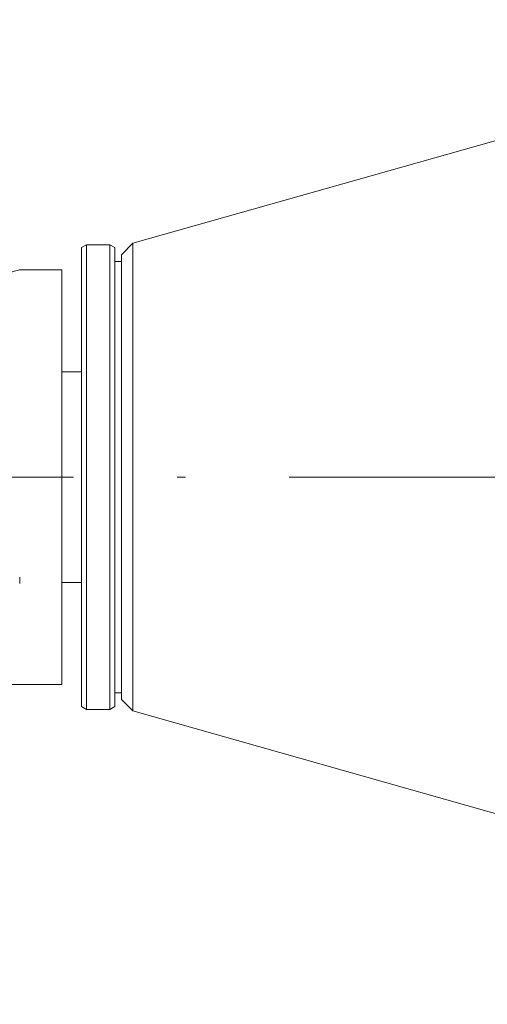
# Model space of a CAD drawing. Units: millimetres. Extents: x 0 to 210, y 0 to 297.
# Drawn here: x 103 to 109, y 108 to 120 of the extents above; entities that cross this region are included whole.
import ezdxf
from ezdxf.enums import TextEntityAlignment as Align

# ---------------------------------------------------------------- set-up
doc = ezdxf.new("R2010")
doc.units = ezdxf.units.MM
doc.header["$LTSCALE"] = 5
doc.linetypes.add('AUSGEZOGEN', pattern=[0])
doc.linetypes.add('DASHDOT', pattern=[1, 0.5, -0.25, 0, -0.25])
for name, color, linetype, true_color in [('Layer0', 96, 'Continuous', 0x008000), ('Layer15', 6, 'Continuous', 0xff00ff), ('Layer2', 56, 'Continuous', 0x808000), ('Layer7', 56, 'Continuous', 0x808000)]:
    doc.layers.add(name, color=color, linetype=linetype, true_color=true_color)
doc.styles.add('Arial', font='arial.ttf')
doc.dimstyles.new('ISO-25', dxfattribs={"dimtxt": 2.5, "dimasz": 2.5, "dimexe": 1.25, "dimexo": 0.625, "dimtad": 1, "dimtxsty": 'Standard', "dimcen": 2.5, "dimadec": 0, "dimazin": 0, "dimtfac": 1, "dimtmove": 0, "dimatfit": 3, "dimfxl": 1, "dimarcsym": 0})

# ---------------------------------------------------------------- blocks, each defined once
blk = doc.blocks.new('*D44')
at = {"layer": 'Layer0', "linetype": 'AUSGEZOGEN', "lineweight": 18, "true_color": 0xff00ff}
for points in [[(89.658, 178.423), (89.308, 176.673), (90.008, 176.673)], [(89.658, 100.439), (90.008, 102.189), (89.308, 102.189)]]:
    blk.add_hatch(color=6, dxfattribs=at).paths.add_polyline_path(points, flags=0)
at = {"layer": 'Layer0', "color": 6, "linetype": 'AUSGEZOGEN', "lineweight": 18, "true_color": 0xff00ff}
for p, q in [((125.962, 178.423), (88.658, 178.423)), ((89.658, 102.189), (89.658, 176.673)), ((122.469, 100.439), (88.658, 100.439))]:
    blk.add_line(p, q, dxfattribs=at)
at = {"layer": 'Layer0', "color": 6, "linetype": 'AUSGEZOGEN', "lineweight": 18, "true_color": 0xff00ff, "style": 'Arial', "width": 1.1216}
blk.add_text('max.6000', height=1.75, rotation=90, dxfattribs=at).set_placement((88.658, 157.834), (88.658, 169.864), align=Align.FIT)
blk = doc.blocks.new('TR60-3_PL08_M2_80_SAL_001_nNn063')
at = {"layer": 'Layer2', "color": 56, "linetype": 'AUSGEZOGEN', "lineweight": 18, "true_color": 0x808000}
for p, q in [((109.301, 118.694), (104.232, 117.258)), ((104.232, 117.258), (104.094, 117.119)), ((104.232, 117.258), (104.232, 111.621)), ((103.674, 117.239), (103.614, 117.205)), ((103.614, 117.205), (103.614, 111.674)), ((103.954, 117.239), (103.674, 117.239)), ((103.674, 111.639), (103.674, 117.239)), ((104.014, 117.205), (103.954, 117.239)), ((103.954, 111.639), (103.954, 117.239)), ((104.014, 117.205), (104.014, 111.674)), ((104.094, 117.039), (104.014, 117.039)), ((104.094, 117.119), (104.094, 111.759)), ((103.374, 116.939), (102.867, 116.939)), ((103.374, 116.939), (103.374, 111.939)), ((103.614, 115.709), (103.374, 115.709)), ((103.374, 113.169), (103.614, 113.169)), ((101.336, 111.939), (103.374, 111.939)), ((104.014, 111.839), (104.094, 111.839)), ((103.614, 111.674), (103.674, 111.639)), ((103.954, 111.639), (104.014, 111.674)), ((104.094, 111.759), (104.232, 111.621)), ((103.674, 111.639), (103.954, 111.639)), ((104.232, 111.621), (109.707, 110.07))]:
    blk.add_line(p, q, dxfattribs=at)
for points in [[(102.867, 116.939), (102.865, 116.938), (102.85, 116.933), (102.837, 116.93), (102.82, 116.925), (102.802, 116.92), (102.793, 116.918), (102.782, 116.915), (102.77, 116.913), (102.758, 116.91), (102.745, 116.907), (102.731, 116.904), (102.719, 116.902), (102.707, 116.9), (102.694, 116.898), (102.68, 116.896), (102.666, 116.894), (102.651, 116.891), (102.621, 116.887)], [(102.867, 113.233), (102.867, 113.223), (102.868, 113.214), (102.868, 113.204), (102.868, 113.195), (102.868, 113.186), (102.868, 113.176), (102.868, 113.167), (102.867, 113.157)]]:
    blk.add_lwpolyline(points, dxfattribs=at)
at = {"layer": 'Layer7', "color": 56, "linetype": 'DASHDOT', "lineweight": 18, "true_color": 0x808000}
blk.add_line((134.114, 114.439), (95.278, 114.439), dxfattribs=at)
blk = doc.blocks.new('*D76')
at = {"layer": 'Layer15', "linetype": 'AUSGEZOGEN', "lineweight": 18, "true_color": 0xff00ff}
for points in [[(96.574, 128.113), (98.324, 127.763), (98.324, 128.463)], [(134.114, 128.113), (132.364, 128.463), (132.364, 127.763)]]:
    blk.add_hatch(color=6, dxfattribs=at).paths.add_polyline_path(points, flags=0)
at = {"layer": 'Layer15', "color": 6, "linetype": 'AUSGEZOGEN', "lineweight": 18, "true_color": 0xff00ff}
for p, q in [((96.574, 115.883), (96.574, 129.113)), ((134.114, 117.828), (134.114, 129.113)), ((132.364, 128.113), (98.324, 128.113))]:
    blk.add_line(p, q, dxfattribs=at)
at = {"layer": 'Layer15', "color": 6, "linetype": 'AUSGEZOGEN', "lineweight": 18, "true_color": 0xff00ff, "style": 'Arial', "width": 0.908393}
blk.add_text('B', height=1.75, dxfattribs=at).set_placement((104.019, 129.338), (105.499, 129.338), align=Align.FIT)

msp = doc.modelspace()

# ---------------------------------------------------------------- block references
msp.add_blockref('TR60-3_PL08_M2_80_SAL_001_nNn063', (0, 0))

# ---------------------------------------------------------------- dimensions: what is measured, and where the dimension line sits
at = {"layer": 'Layer0', "color": 6, "linetype": 'AUSGEZOGEN', "lineweight": 18, "true_color": 0xff00ff}
dim = msp.add_linear_dim(base=(89.65832, 178.42263), p1=(122.46913, 100.43923), p2=(125.96205, 178.42263), angle=90, text='max.6000', dimstyle='ISO-25', override={"dimtxt": 1.75, "dimasz": 1.75, "dimexe": 1.25, "dimgap": 0.25, "dimtad": 1, "dimjust": 3, "dimdec": 2, "dimlfac": 25.000235, "dimtxsty": 'Arial', "dimsah": 1, "dimclrd": 6, "dimclre": 6, "dimclrt": 6, "dimadec": 2}, dxfattribs=at)
dim.commit()
dim.dimension.update_dxf_attribs({"geometry": '*D44', "text_midpoint": (87.78332, 163.84871), "dimtype": 160, "text_rotation": 90.000003})
at = {"layer": 'Layer15', "color": 6, "linetype": 'AUSGEZOGEN', "lineweight": 18, "true_color": 0xff00ff}
dim = msp.add_linear_dim(base=(96.57385, 128.1126), p1=(134.11385, 117.82844), p2=(96.57385, 115.88324), angle=180, text='B', dimstyle='ISO-25', override={"dimtxt": 1.75, "dimasz": 1.75, "dimexe": 1.25, "dimgap": 0.25, "dimtad": 1, "dimjust": 3, "dimdec": 2, "dimlfac": 25, "dimzin": 8, "dimtxsty": 'Arial', "dimsah": 1, "dimclrd": 6, "dimclre": 6, "dimclrt": 6, "dimadec": 2}, dxfattribs=at)
dim.commit()
dim.dimension.update_dxf_attribs({"geometry": '*D76', "text_midpoint": (104.75918, 130.2126), "dimtype": 160})

doc.saveas('drawing.dxf')
